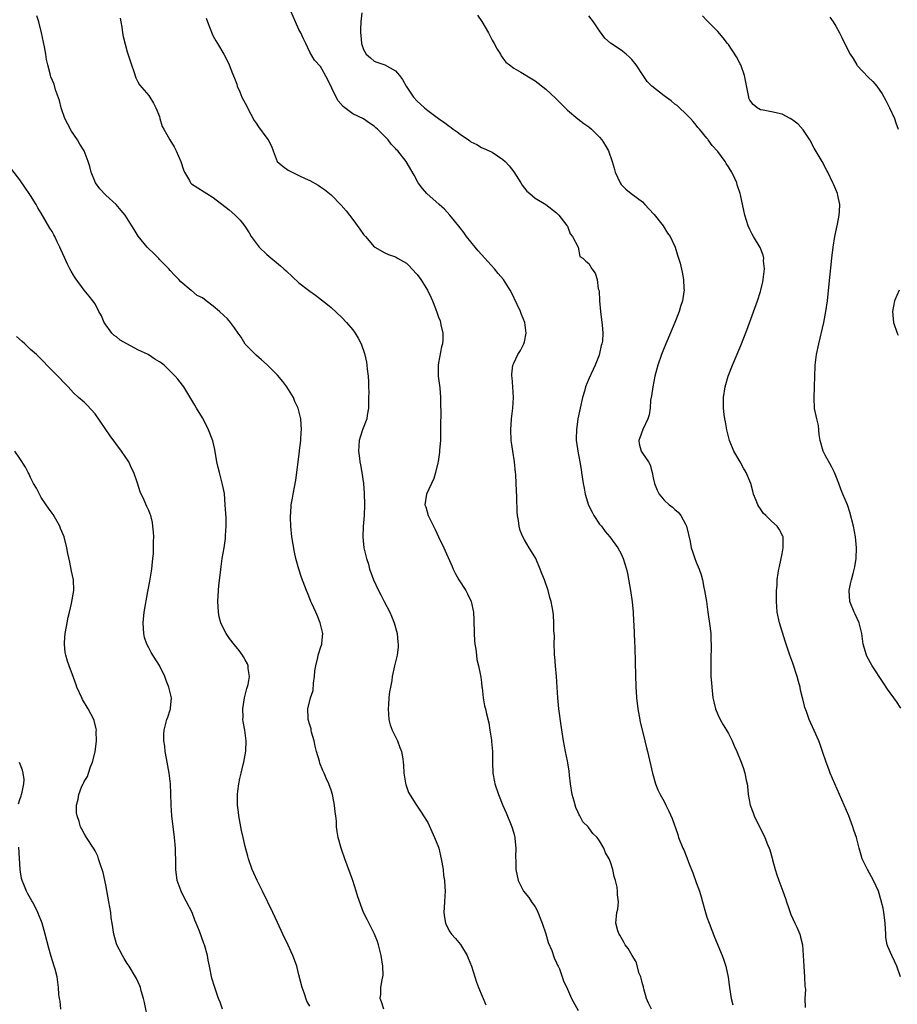
# Model space of a CAD drawing. Units: inches. Extents: x 2634000 to 2637000, y 1488000 to 1491000.
# Drawn here: x 2635045 to 2635208, y 1489540 to 1489723 of the extents above; entities that cross this region are included whole.
import ezdxf

# ---------------------------------------------------------------- set-up
doc = ezdxf.new("R2010")
doc.units = ezdxf.units.IN
doc.header["$MEASUREMENT"] = 0
doc.layers.add('LD26341488_10ft', color=61, linetype='Continuous')

msp = doc.modelspace()

# ---------------------------------------------------------------- linework, layer by layer
at = {"layer": 'LD26341488_10ft'}
for points, elevation in [([(2635162.64, 1489539), (2635162.11, 1489540.11), (2635161.74, 1489541), (2635161.21, 1489542.79), (2635161.16, 1489543), (2635161.15, 1489543.15), (2635161, 1489543.74), (2635160.77, 1489544.77), (2635160.65, 1489545), (2635160.36, 1489545.64), (2635159.8, 1489547.8), (2635159.05, 1489549), (2635158.31, 1489550.31), (2635157.79, 1489551), (2635157.51, 1489551.51), (2635157, 1489552.32), (2635156.78, 1489552.78), (2635156.63, 1489553), (2635156.42, 1489553.58), (2635156.03, 1489555), (2635156.21, 1489557), (2635156.37, 1489557.63), (2635156.49, 1489559), (2635156.31, 1489560.31), (2635156.35, 1489561), (2635156.28, 1489561.72), (2635155.98, 1489563), (2635155.71, 1489563.71), (2635155.48, 1489565), (2635155, 1489566.4), (2635154.77, 1489567), (2635154.12, 1489568.12), (2635153.8, 1489569), (2635153, 1489570.39), (2635152.56, 1489571), (2635151.74, 1489571.74), (2635151, 1489572.8), (2635150.89, 1489572.89), (2635150.84, 1489573), (2635149.9, 1489573.9), (2635149.33, 1489575), (2635149.2, 1489575.2), (2635149, 1489575.67), (2635148.55, 1489576.55), (2635148.27, 1489577.73), (2635147.9, 1489579), (2635147.58, 1489581), (2635147.37, 1489582.63), (2635147.34, 1489583.34), (2635147, 1489585.26), (2635146.65, 1489587), (2635146.28, 1489589), (2635146.16, 1489589.84), (2635145.84, 1489591.84), (2635145.41, 1489595), (2635145.21, 1489597), (2635144.98, 1489600.98), (2635144.79, 1489603), (2635144.67, 1489604.67), (2635144.62, 1489605), (2635144.57, 1489605.43), (2635144.54, 1489607), (2635144.57, 1489608.57), (2635144.5, 1489609.5), (2635144.49, 1489611), (2635144.4, 1489612.4), (2635144.33, 1489613), (2635143.96, 1489615), (2635143.73, 1489615.73), (2635143.39, 1489617), (2635142.71, 1489619), (2635142.22, 1489620.22), (2635141.95, 1489621), (2635141.09, 1489623), (2635140.32, 1489624.32), (2635139.88, 1489625), (2635139, 1489626.45), (2635138.71, 1489627), (2635138.22, 1489628.22), (2635138.03, 1489629), (2635137.92, 1489630.08), (2635137.73, 1489631), (2635137.66, 1489631.66), (2635137.58, 1489634.42), (2635137.48, 1489637), (2635137.37, 1489638.63), (2635137.36, 1489639), (2635137.14, 1489641), (2635136.81, 1489643), (2635136.59, 1489644.59), (2635136.54, 1489645), (2635136.47, 1489647), (2635136.6, 1489649), (2635136.81, 1489651), (2635136.93, 1489653), (2635136.83, 1489655), (2635136.7, 1489656.7), (2635136.65, 1489657), (2635136.65, 1489657.35), (2635136.83, 1489659), (2635137, 1489659.42), (2635137.77, 1489661), (2635138.24, 1489661.76), (2635138.9, 1489663), (2635139, 1489663.4), (2635139.33, 1489665), (2635139.08, 1489667), (2635138.48, 1489668.48), (2635138.28, 1489669), (2635137.66, 1489670.34), (2635136.57, 1489672.57), (2635136.36, 1489673), (2635135.1, 1489675), (2635134.13, 1489676.13), (2635133.44, 1489677), (2635130.35, 1489680.35), (2635129.79, 1489681), (2635128.22, 1489683), (2635127.73, 1489683.73), (2635127, 1489684.61), (2635125.96, 1489685.96), (2635125.08, 1489687), (2635124.09, 1489688.09), (2635123.13, 1489689), (2635120.84, 1489691), (2635119.98, 1489691.98), (2635119.19, 1489693), (2635118.43, 1489694.43), (2635116.94, 1489697), (2635115.41, 1489699), (2635115.19, 1489699.19), (2635115, 1489699.41), (2635114.2, 1489700.2), (2635113.59, 1489701), (2635111.61, 1489703), (2635111.29, 1489703.29), (2635111, 1489703.58), (2635110.13, 1489704.13), (2635109, 1489704.94), (2635107, 1489705.89), (2635105.52, 1489707), (2635105.21, 1489707.21), (2635104.3, 1489708.3), (2635103.9, 1489709), (2635102.33, 1489712.33), (2635101, 1489714.69), (2635099.9, 1489715.9), (2635099, 1489717.37), (2635098.25, 1489719), (2635097.84, 1489719.84), (2635097.34, 1489721), (2635097, 1489721.62), (2635096.35, 1489723), (2635095.48, 1489725)], 8560), ([(2635108.72, 1489724.72), (2635108.5, 1489723), (2635108.43, 1489721.57), (2635108.44, 1489721), (2635108.52, 1489720.52), (2635108.66, 1489719), (2635109, 1489717.86), (2635109.54, 1489717), (2635110.29, 1489716.29), (2635111, 1489715.71), (2635111.49, 1489715.49), (2635113, 1489715.03), (2635115, 1489713.89), (2635115.72, 1489713), (2635116.27, 1489712.27), (2635116.95, 1489711), (2635118.3, 1489709), (2635119, 1489708.24), (2635119.66, 1489707.66), (2635120.36, 1489707), (2635121, 1489706.49), (2635123, 1489704.99), (2635124.19, 1489704.19), (2635125, 1489703.55), (2635125.33, 1489703.34), (2635125.75, 1489703), (2635126.49, 1489702.49), (2635127, 1489702.06), (2635128.58, 1489701), (2635128.83, 1489700.83), (2635129, 1489700.67), (2635130.13, 1489700.13), (2635131, 1489699.59), (2635131.44, 1489699.44), (2635132.41, 1489699), (2635133, 1489698.7), (2635135, 1489697.39), (2635135.43, 1489697), (2635136.18, 1489696.18), (2635137.05, 1489695.05), (2635138.31, 1489693), (2635138.58, 1489692.58), (2635139, 1489692.02), (2635139.47, 1489691.47), (2635139.99, 1489691), (2635141, 1489690.16), (2635143, 1489688.96), (2635145, 1489687.43), (2635145.2, 1489687.2), (2635145.42, 1489687), (2635146.92, 1489685.08), (2635147, 1489684.95), (2635147.49, 1489683.49), (2635147.98, 1489683), (2635148.99, 1489681.02), (2635149.31, 1489679.31), (2635149.86, 1489679), (2635150.41, 1489678.41), (2635151, 1489677.98), (2635151.58, 1489677), (2635152.16, 1489676.16), (2635152.57, 1489675), (2635152.75, 1489673.25), (2635152.89, 1489672.89), (2635152.96, 1489671), (2635153.16, 1489669), (2635153.44, 1489667), (2635153.47, 1489666.53), (2635153.61, 1489665), (2635153.52, 1489663.52), (2635153.44, 1489663), (2635153.32, 1489662.68), (2635153, 1489661.2), (2635152.92, 1489660.92), (2635152.16, 1489659), (2635151.79, 1489658.21), (2635151, 1489656.47), (2635150.4, 1489655), (2635150.18, 1489654.18), (2635149.82, 1489653), (2635148.96, 1489649), (2635148.67, 1489647), (2635148.65, 1489645.35), (2635148.66, 1489645), (2635148.69, 1489644.69), (2635148.92, 1489643), (2635149.32, 1489641), (2635149.55, 1489639.55), (2635149.65, 1489639), (2635149.93, 1489637), (2635150.11, 1489636.11), (2635150.31, 1489635), (2635150.95, 1489632.95), (2635151.6, 1489631.6), (2635151.94, 1489631), (2635153, 1489629.41), (2635153.33, 1489629), (2635154.03, 1489628.03), (2635154.92, 1489627), (2635156.38, 1489625), (2635157, 1489623.88), (2635157.4, 1489623), (2635158, 1489621), (2635158.2, 1489620.2), (2635158.78, 1489617), (2635159.09, 1489614.91), (2635159.27, 1489613), (2635159.34, 1489611.34), (2635159.39, 1489610.61), (2635159.48, 1489607.48), (2635159.54, 1489606.46), (2635159.61, 1489603.61), (2635159.77, 1489599), (2635159.82, 1489598.18), (2635159.89, 1489597), (2635160.13, 1489595), (2635160.4, 1489593.6), (2635160.56, 1489592.56), (2635161.44, 1489589), (2635161.73, 1489587.73), (2635161.94, 1489587), (2635162.86, 1489583), (2635163.44, 1489581), (2635163.86, 1489579.86), (2635164.26, 1489579), (2635165, 1489577.69), (2635165.35, 1489577), (2635165.89, 1489575.89), (2635166.5, 1489574.5), (2635167.55, 1489571.55), (2635167.72, 1489571), (2635168.53, 1489569), (2635168.68, 1489568.68), (2635169.28, 1489567.28), (2635169.58, 1489566.42), (2635170.38, 1489564.38), (2635171, 1489562.59), (2635171.61, 1489561), (2635171.95, 1489559.94), (2635172.19, 1489559), (2635172.73, 1489557), (2635173, 1489556.16), (2635173.39, 1489555), (2635174.39, 1489552.39), (2635175.81, 1489549), (2635176.15, 1489548.15), (2635176.52, 1489547), (2635176.97, 1489544.97), (2635177.18, 1489543), (2635177.48, 1489541), (2635177.83, 1489539.83)], 8570), ([(2635112.81, 1489539), (2635112.36, 1489540.36), (2635112.13, 1489541), (2635112.22, 1489541.78), (2635112.25, 1489543), (2635112.47, 1489544.47), (2635112.61, 1489545), (2635112.65, 1489545.35), (2635112.64, 1489547), (2635112.31, 1489549), (2635112.04, 1489549.96), (2635111.78, 1489551), (2635111.61, 1489551.61), (2635111.06, 1489553), (2635109.68, 1489555.68), (2635109, 1489557), (2635107.96, 1489559.96), (2635107.68, 1489561), (2635107.02, 1489562.98), (2635105.54, 1489567), (2635105, 1489568.64), (2635104.86, 1489569), (2635104.3, 1489571), (2635104.1, 1489572.1), (2635104, 1489573), (2635103.97, 1489574.03), (2635103.85, 1489575), (2635103.72, 1489575.72), (2635103.63, 1489577), (2635103.32, 1489578.68), (2635103.25, 1489579), (2635103, 1489579.82), (2635102.58, 1489581), (2635102.07, 1489582.07), (2635101.68, 1489583), (2635101.45, 1489583.45), (2635100.87, 1489584.87), (2635100.8, 1489585.2), (2635100.27, 1489587), (2635100.01, 1489588.01), (2635099.82, 1489589), (2635099.36, 1489590.64), (2635099.28, 1489591), (2635099.24, 1489591.24), (2635099, 1489592), (2635098.73, 1489593), (2635098.7, 1489593.3), (2635098.64, 1489595), (2635099.17, 1489597), (2635099.63, 1489598.37), (2635099.73, 1489599.73), (2635099.91, 1489601), (2635099.97, 1489602.03), (2635100.13, 1489603), (2635100.53, 1489604.53), (2635100.59, 1489605), (2635100.67, 1489605.33), (2635101, 1489606.35), (2635101.23, 1489607), (2635101.24, 1489607.24), (2635101.43, 1489609), (2635100.97, 1489611), (2635100.4, 1489612.4), (2635100.11, 1489613), (2635099.38, 1489614.62), (2635099.23, 1489615), (2635099.17, 1489615.17), (2635098.59, 1489616.59), (2635098.39, 1489617), (2635097.45, 1489619.45), (2635096.98, 1489620.98), (2635096.44, 1489623), (2635096.16, 1489624.16), (2635095.69, 1489627), (2635095.46, 1489629), (2635095.39, 1489630.61), (2635095.39, 1489631), (2635095.45, 1489631.45), (2635095.57, 1489633), (2635095.77, 1489634.23), (2635095.94, 1489635), (2635096.42, 1489637.58), (2635097.07, 1489642.93), (2635097.11, 1489643.11), (2635097.32, 1489645), (2635097.39, 1489646.61), (2635097.45, 1489647), (2635097.35, 1489649), (2635096.87, 1489651), (2635096.25, 1489652.25), (2635095.96, 1489653), (2635094.73, 1489655), (2635093.98, 1489655.98), (2635093, 1489657.17), (2635091.1, 1489659.1), (2635090.04, 1489660.04), (2635089, 1489660.87), (2635087, 1489662.95), (2635086.22, 1489664.22), (2635085.66, 1489665), (2635085, 1489665.96), (2635084.24, 1489667), (2635083.66, 1489667.66), (2635083, 1489668.28), (2635082.21, 1489669), (2635081, 1489670.05), (2635079.71, 1489671), (2635079, 1489671.58), (2635078.04, 1489672.04), (2635077, 1489672.92), (2635076.94, 1489672.94), (2635075, 1489674.53), (2635074.59, 1489675), (2635073.8, 1489675.8), (2635073, 1489676.66), (2635072.74, 1489677), (2635071, 1489678.74), (2635070.88, 1489678.88), (2635069.91, 1489679.91), (2635069, 1489680.72), (2635068.74, 1489681), (2635067.06, 1489683.06), (2635066.29, 1489684.29), (2635065.87, 1489685), (2635064.6, 1489687), (2635063.88, 1489687.88), (2635062.93, 1489689), (2635061, 1489690.73), (2635059.88, 1489691.88), (2635059.07, 1489693), (2635058.26, 1489695), (2635058.03, 1489696.03), (2635057.75, 1489697), (2635056.96, 1489699), (2635056.2, 1489700.2), (2635055.73, 1489701), (2635054.64, 1489702.64), (2635053.92, 1489703.92), (2635053.39, 1489705), (2635052.71, 1489707), (2635052.38, 1489708.38), (2635051.63, 1489710.37), (2635051.38, 1489711.38), (2635050.79, 1489712.79), (2635050.72, 1489713), (2635050.65, 1489713.35), (2635050.22, 1489715), (2635049.99, 1489715.99), (2635049.86, 1489717), (2635049.62, 1489718.38), (2635049.06, 1489721), (2635048.53, 1489723), (2635048.17, 1489724.17)], 8530), ([(2635063.68, 1489723.68), (2635063.79, 1489723), (2635063.99, 1489722.01), (2635064.13, 1489721), (2635064.26, 1489720.26), (2635065, 1489717.43), (2635065.59, 1489715.59), (2635065.81, 1489715), (2635066.24, 1489713.76), (2635066.6, 1489712.6), (2635067, 1489711.81), (2635067.28, 1489711.28), (2635069, 1489709.3), (2635069.23, 1489709), (2635069.88, 1489707.88), (2635070.35, 1489707), (2635071, 1489705.37), (2635071.1, 1489705), (2635071.54, 1489703.54), (2635071.79, 1489703), (2635072.96, 1489701), (2635073.74, 1489699.74), (2635074.14, 1489699), (2635074.97, 1489696.97), (2635075.46, 1489695.46), (2635075.64, 1489695), (2635076.58, 1489693.42), (2635076.81, 1489693), (2635076.9, 1489692.9), (2635077, 1489692.82), (2635079.36, 1489691.36), (2635079.84, 1489691), (2635081, 1489690.3), (2635084.01, 1489688.01), (2635085.07, 1489687.07), (2635086.07, 1489686.07), (2635086.92, 1489684.92), (2635087.71, 1489683.71), (2635088.1, 1489683), (2635089, 1489681.77), (2635089.61, 1489681), (2635091, 1489679.68), (2635093.57, 1489677.57), (2635094.19, 1489677), (2635094.59, 1489676.59), (2635097, 1489674.36), (2635098.78, 1489673), (2635099, 1489672.81), (2635100.05, 1489672.05), (2635102.31, 1489670.31), (2635103, 1489669.8), (2635105, 1489667.93), (2635105.86, 1489667), (2635107, 1489665.62), (2635107.48, 1489665), (2635108.05, 1489664.05), (2635108.58, 1489663), (2635109.19, 1489661.19), (2635109.56, 1489659.56), (2635109.63, 1489659), (2635109.69, 1489658.31), (2635109.87, 1489657), (2635109.95, 1489655.95), (2635109.93, 1489655), (2635109.98, 1489653.98), (2635109.94, 1489653), (2635109.95, 1489651.95), (2635109.93, 1489651), (2635109.71, 1489649.71), (2635109.63, 1489649), (2635108.82, 1489647), (2635108.37, 1489645.63), (2635108.19, 1489645), (2635108.09, 1489643), (2635108.28, 1489641.72), (2635108.35, 1489641), (2635108.44, 1489640.44), (2635108.71, 1489639), (2635108.99, 1489637), (2635109.15, 1489635.15), (2635109.2, 1489633), (2635109.12, 1489631), (2635108.93, 1489628.93), (2635108.88, 1489627), (2635109.09, 1489625), (2635109.47, 1489623.47), (2635109.55, 1489623), (2635109.92, 1489621.92), (2635110.13, 1489621), (2635110.39, 1489620.39), (2635110.86, 1489619), (2635111.82, 1489617), (2635112.24, 1489616.24), (2635112.86, 1489615), (2635113.9, 1489613), (2635114.25, 1489612.25), (2635114.72, 1489611), (2635115.27, 1489609), (2635115.41, 1489607.41), (2635115.47, 1489607), (2635115.49, 1489606.51), (2635115.29, 1489605), (2635115, 1489603.76), (2635114.8, 1489603), (2635114.33, 1489601), (2635114.27, 1489600.27), (2635114.02, 1489599), (2635113.84, 1489598.16), (2635113.76, 1489597), (2635113.7, 1489595.7), (2635113.62, 1489595), (2635113.76, 1489593), (2635114, 1489592), (2635114.35, 1489591), (2635115.33, 1489589), (2635115.76, 1489587.76), (2635116.09, 1489587), (2635116.32, 1489585.68), (2635116.41, 1489585), (2635116.45, 1489584.45), (2635116.56, 1489583), (2635116.87, 1489581.13), (2635116.89, 1489580.89), (2635117.4, 1489579.39), (2635118.79, 1489577.21), (2635118.91, 1489577), (2635119.74, 1489575.74), (2635120.19, 1489575), (2635121, 1489573.76), (2635122.27, 1489571), (2635123, 1489569.16), (2635123.05, 1489569), (2635123.5, 1489567), (2635123.62, 1489566.38), (2635123.83, 1489565), (2635123.93, 1489563.93), (2635124.09, 1489563), (2635124.18, 1489561.82), (2635124.2, 1489561), (2635124.14, 1489560.14), (2635124.11, 1489559), (2635124.05, 1489557.95), (2635123.99, 1489557), (2635124.09, 1489556.09), (2635124.27, 1489555), (2635125, 1489553.6), (2635125.38, 1489553), (2635126.15, 1489552.15), (2635127.07, 1489551.07), (2635128.32, 1489549), (2635128.52, 1489548.52), (2635129.11, 1489547), (2635129.73, 1489545), (2635130.05, 1489544.05), (2635130.44, 1489543), (2635131.82, 1489539.82)], 8540), ([(2635079.73, 1489723.73), (2635079.98, 1489723), (2635080.8, 1489720.8), (2635081, 1489720.36), (2635081.48, 1489719.48), (2635081.79, 1489719), (2635082.98, 1489717), (2635083.69, 1489715.69), (2635084.02, 1489715), (2635084.63, 1489713.37), (2635085, 1489712.5), (2635085.4, 1489711.4), (2635085.51, 1489711), (2635085.98, 1489709.98), (2635086.37, 1489709), (2635087, 1489707.85), (2635087.28, 1489707.28), (2635087.39, 1489707), (2635088.64, 1489704.64), (2635089, 1489704.15), (2635089.46, 1489703.46), (2635091, 1489701.33), (2635091.28, 1489701), (2635091.85, 1489699.85), (2635092.17, 1489699), (2635092.96, 1489696.96), (2635094.03, 1489696.03), (2635095, 1489695.4), (2635095.72, 1489695), (2635097, 1489694.41), (2635098.18, 1489693.82), (2635099, 1489693.45), (2635100.58, 1489692.58), (2635101, 1489692.29), (2635101.78, 1489691.78), (2635103, 1489690.76), (2635104.88, 1489688.88), (2635105.8, 1489687.8), (2635106.4, 1489687), (2635107, 1489686.17), (2635108.36, 1489684.36), (2635109, 1489683.4), (2635109.36, 1489683), (2635111, 1489681.09), (2635111.14, 1489681), (2635113, 1489679.98), (2635113.67, 1489679.67), (2635115, 1489679.24), (2635115.37, 1489679), (2635117, 1489678.03), (2635117.52, 1489677.52), (2635118.03, 1489677), (2635119, 1489675.95), (2635119.71, 1489675), (2635120.93, 1489673), (2635121.6, 1489671.6), (2635121.87, 1489671), (2635122.41, 1489669.59), (2635122.75, 1489668.75), (2635123, 1489667.99), (2635123.28, 1489667.28), (2635123.37, 1489667), (2635123.44, 1489666.56), (2635123.78, 1489665), (2635123.79, 1489663.79), (2635123.72, 1489663), (2635123.56, 1489662.44), (2635123, 1489659.49), (2635122.92, 1489659), (2635122.94, 1489657), (2635123.21, 1489654.79), (2635123.36, 1489653), (2635123.38, 1489651.38), (2635123.42, 1489650.58), (2635123.38, 1489647.38), (2635123.39, 1489646.61), (2635123.35, 1489645), (2635123.19, 1489643.19), (2635123.18, 1489642.82), (2635122.91, 1489641.09), (2635122.85, 1489640.85), (2635122.43, 1489639), (2635122.1, 1489637.9), (2635120.74, 1489635), (2635120.45, 1489633), (2635120.6, 1489632.6), (2635121.04, 1489631), (2635122.04, 1489629), (2635122.37, 1489628.37), (2635123, 1489627), (2635123.96, 1489625), (2635125.51, 1489621.51), (2635125.69, 1489621), (2635126.13, 1489620.13), (2635126.76, 1489619), (2635128.07, 1489617), (2635128.41, 1489616.41), (2635129.07, 1489615), (2635129.48, 1489613), (2635129.57, 1489611.57), (2635129.65, 1489609), (2635129.72, 1489607.72), (2635129.78, 1489607), (2635129.93, 1489606.07), (2635130.04, 1489605), (2635130.16, 1489604.16), (2635130.44, 1489603), (2635130.83, 1489601.17), (2635130.85, 1489600.85), (2635131, 1489599.87), (2635131.09, 1489599.09), (2635131.14, 1489598.86), (2635131.32, 1489597), (2635131.55, 1489595.55), (2635131.72, 1489595), (2635131.96, 1489594.04), (2635132.35, 1489592.35), (2635132.58, 1489591), (2635132.84, 1489589.16), (2635132.89, 1489588.89), (2635133.02, 1489587.02), (2635133.03, 1489585), (2635133.1, 1489583), (2635133.39, 1489581.39), (2635133.49, 1489581), (2635134.17, 1489579), (2635134.97, 1489576.97), (2635135.6, 1489575.6), (2635136.67, 1489573), (2635137, 1489571.78), (2635137.18, 1489571), (2635137.22, 1489570.78), (2635137.38, 1489569), (2635137.33, 1489567.33), (2635137.41, 1489566.59), (2635137.4, 1489565), (2635137.81, 1489563), (2635138.85, 1489561), (2635139.81, 1489559.81), (2635140.33, 1489559), (2635141, 1489558.08), (2635141.39, 1489557.39), (2635142.31, 1489555), (2635143, 1489553.01), (2635143.41, 1489551.41), (2635144.09, 1489549.91), (2635144.55, 1489548.55), (2635145, 1489547.64), (2635145.17, 1489547.17), (2635145.28, 1489547), (2635145.5, 1489546.5), (2635146.05, 1489545), (2635146.27, 1489544.27), (2635147, 1489542.71), (2635147.75, 1489541), (2635149, 1489538.77)], 8550), ([(2635130.27, 1489724.27), (2635131.06, 1489723.06), (2635132.28, 1489721), (2635133, 1489719.63), (2635133.36, 1489719), (2635133.92, 1489717.92), (2635134.52, 1489717), (2635134.67, 1489716.67), (2635135, 1489716.22), (2635135.53, 1489715.53), (2635136.19, 1489715), (2635137, 1489714.4), (2635138.33, 1489713.67), (2635140.38, 1489712.38), (2635141, 1489712.02), (2635143, 1489710.45), (2635144.78, 1489708.78), (2635145.77, 1489707.77), (2635146.57, 1489707), (2635147, 1489706.56), (2635148.96, 1489704.96), (2635150.07, 1489704.07), (2635151, 1489703.43), (2635151.48, 1489703), (2635153, 1489701.51), (2635153.44, 1489701), (2635154.04, 1489700.04), (2635154.63, 1489699), (2635155.33, 1489697), (2635155.72, 1489695.72), (2635155.92, 1489695), (2635156.8, 1489693), (2635157, 1489692.72), (2635157.86, 1489691.86), (2635158.88, 1489691), (2635161, 1489689.47), (2635161.41, 1489689), (2635162.19, 1489688.19), (2635163.14, 1489687.14), (2635164.83, 1489685), (2635165.64, 1489683.64), (2635166.12, 1489683), (2635167.1, 1489681), (2635167.52, 1489679.52), (2635167.72, 1489679), (2635167.98, 1489678.02), (2635168.36, 1489676.36), (2635168.62, 1489675), (2635168.69, 1489673.31), (2635168.73, 1489673), (2635168.72, 1489672.72), (2635168.42, 1489671), (2635168.04, 1489669.96), (2635167.8, 1489669), (2635166.99, 1489667), (2635165, 1489662.26), (2635164.51, 1489661), (2635163.82, 1489659), (2635163.28, 1489657), (2635162.89, 1489655), (2635162.68, 1489653.32), (2635162.5, 1489652.5), (2635162.39, 1489651), (2635162.25, 1489649.75), (2635162.01, 1489649), (2635161.06, 1489647.06), (2635160.52, 1489645.48), (2635160.3, 1489645), (2635160.39, 1489644.39), (2635160.74, 1489643), (2635161, 1489642.64), (2635162.08, 1489641), (2635162.42, 1489640.42), (2635162.81, 1489639), (2635163, 1489638.05), (2635163.24, 1489637), (2635163.75, 1489635.75), (2635164.07, 1489635), (2635165, 1489633.86), (2635165.98, 1489633), (2635166.56, 1489632.56), (2635167, 1489632.13), (2635167.64, 1489631.64), (2635168.12, 1489631), (2635169, 1489629.38), (2635169.12, 1489629.12), (2635169.17, 1489629), (2635169.84, 1489626.16), (2635170.07, 1489625), (2635170.28, 1489624.28), (2635170.72, 1489623), (2635171, 1489622.29), (2635171.54, 1489621), (2635171.93, 1489619.93), (2635172.16, 1489619), (2635172.44, 1489617.56), (2635172.57, 1489617), (2635172.89, 1489615), (2635173.19, 1489613), (2635173.54, 1489610.46), (2635173.69, 1489609), (2635173.73, 1489607.73), (2635173.77, 1489607), (2635173.72, 1489603.72), (2635173.69, 1489603), (2635173.69, 1489602.31), (2635173.74, 1489601), (2635173.84, 1489599.84), (2635173.88, 1489599), (2635174.12, 1489597), (2635174.25, 1489596.25), (2635174.57, 1489595), (2635175, 1489593.91), (2635175.43, 1489593), (2635175.99, 1489591.99), (2635176.65, 1489591), (2635177, 1489590.36), (2635177.7, 1489589), (2635178.08, 1489588.08), (2635178.56, 1489587), (2635179.37, 1489585), (2635179.82, 1489583.82), (2635180.08, 1489583), (2635180.32, 1489581.68), (2635180.49, 1489581), (2635180.57, 1489580.57), (2635180.7, 1489579), (2635181.04, 1489577), (2635181.61, 1489575.61), (2635181.8, 1489575), (2635182.86, 1489572.86), (2635183.55, 1489571.55), (2635183.81, 1489571), (2635184.3, 1489569.7), (2635184.58, 1489569), (2635184.69, 1489568.69), (2635185.12, 1489567.12), (2635185.18, 1489566.82), (2635185.68, 1489565), (2635186.04, 1489564.04), (2635186.39, 1489563), (2635187.14, 1489561), (2635187.62, 1489559.62), (2635187.79, 1489559), (2635188.23, 1489557.77), (2635188.61, 1489556.61), (2635189.4, 1489555), (2635189.74, 1489554.26), (2635190.27, 1489553), (2635190.4, 1489552.4), (2635190.79, 1489551), (2635190.95, 1489549), (2635191.03, 1489547.03), (2635191.05, 1489546.95), (2635191.2, 1489545), (2635191.26, 1489543.26), (2635191.31, 1489543), (2635191.34, 1489542.66), (2635191.22, 1489541), (2635191.32, 1489539.32)], 8580), ([(2635209.07, 1489545), (2635208.36, 1489547), (2635207.94, 1489547.94), (2635207.41, 1489549), (2635206.69, 1489550.69), (2635206.6, 1489551), (2635206.35, 1489552.35), (2635206.3, 1489553), (2635206.19, 1489555), (2635206.08, 1489556.08), (2635205.96, 1489557), (2635205.81, 1489557.81), (2635205.42, 1489559.42), (2635204.93, 1489561), (2635204.02, 1489563), (2635203.67, 1489563.67), (2635202.89, 1489565), (2635201.93, 1489567), (2635201.71, 1489567.71), (2635201.33, 1489569), (2635200.84, 1489571), (2635200.37, 1489572.37), (2635200.19, 1489573), (2635199.4, 1489575), (2635196.79, 1489581), (2635195.96, 1489583), (2635195.71, 1489583.71), (2635195.19, 1489585), (2635194.51, 1489587), (2635194.15, 1489588.15), (2635193.81, 1489589), (2635193, 1489590.92), (2635192.02, 1489593), (2635191.53, 1489594.47), (2635191.22, 1489595.22), (2635190.84, 1489596.84), (2635190.82, 1489597), (2635190.45, 1489598.45), (2635190.35, 1489599), (2635190.04, 1489600.04), (2635189.81, 1489601), (2635189, 1489603.51), (2635188.45, 1489605), (2635187.56, 1489607.56), (2635186.49, 1489611), (2635186.09, 1489613), (2635185.96, 1489615), (2635185.97, 1489617), (2635186.05, 1489617.95), (2635186.09, 1489619), (2635186.26, 1489620.26), (2635186.39, 1489621), (2635186.52, 1489621.48), (2635187, 1489623.88), (2635187.2, 1489625), (2635187.18, 1489626.82), (2635187.2, 1489627), (2635187.15, 1489627.15), (2635186.45, 1489628.45), (2635186.06, 1489629), (2635185, 1489629.92), (2635183.95, 1489631), (2635183.47, 1489631.47), (2635183, 1489632.22), (2635182.66, 1489632.66), (2635182.48, 1489633), (2635182.18, 1489633.82), (2635181.68, 1489635), (2635181.52, 1489635.52), (2635181.15, 1489637), (2635181, 1489637.41), (2635180.31, 1489639), (2635179.82, 1489639.82), (2635179.18, 1489641), (2635177.99, 1489643), (2635177.18, 1489645), (2635176.68, 1489647), (2635176.45, 1489648.45), (2635176.32, 1489649), (2635176.19, 1489649.81), (2635176.05, 1489651), (2635176.07, 1489652.07), (2635176.05, 1489653), (2635176.37, 1489655), (2635176.97, 1489657), (2635177.75, 1489659), (2635179.32, 1489662.68), (2635180.45, 1489665.55), (2635182.42, 1489671), (2635183, 1489672.78), (2635183.06, 1489673), (2635183.42, 1489674.58), (2635183.5, 1489675), (2635183.7, 1489677), (2635183.55, 1489678.45), (2635183.57, 1489679), (2635183.5, 1489679.5), (2635182.93, 1489680.93), (2635181.66, 1489683), (2635181.42, 1489683.42), (2635181, 1489684.29), (2635180.69, 1489685), (2635180.05, 1489687), (2635179.84, 1489687.84), (2635179.23, 1489690.77), (2635179.17, 1489691), (2635178.64, 1489692.64), (2635178.55, 1489693), (2635178.19, 1489693.81), (2635177.63, 1489695), (2635177.38, 1489695.38), (2635177, 1489696), (2635176.6, 1489696.6), (2635176.36, 1489697), (2635175, 1489698.85), (2635173.99, 1489699.99), (2635173.25, 1489701), (2635173.14, 1489701.14), (2635173, 1489701.35), (2635171.6, 1489703), (2635171.33, 1489703.33), (2635171, 1489703.78), (2635170.44, 1489704.44), (2635169.95, 1489705), (2635169, 1489705.95), (2635167.9, 1489707), (2635167.42, 1489707.42), (2635167, 1489707.7), (2635166.31, 1489708.31), (2635165, 1489709.24), (2635162.74, 1489711), (2635161.88, 1489711.88), (2635161.1, 1489713), (2635159.83, 1489715), (2635159, 1489716.03), (2635158.51, 1489716.51), (2635157.96, 1489717), (2635157, 1489717.71), (2635155.02, 1489719.02), (2635153.99, 1489719.99), (2635153, 1489721.35), (2635151.86, 1489723), (2635151, 1489724.13)], 8590), ([(2635209.11, 1489595.11), (2635208.32, 1489596.32), (2635206.66, 1489598.66), (2635205.85, 1489599.85), (2635203.79, 1489603), (2635202.81, 1489604.81), (2635202.71, 1489605), (2635202.12, 1489607), (2635201.99, 1489607.99), (2635201.83, 1489609), (2635201.33, 1489611), (2635200.62, 1489612.62), (2635200.43, 1489613), (2635199.63, 1489615), (2635199.5, 1489617), (2635199.76, 1489618.24), (2635199.9, 1489619), (2635200.21, 1489620.21), (2635200.56, 1489621.44), (2635200.81, 1489623), (2635200.88, 1489625), (2635200.7, 1489627), (2635200.32, 1489629), (2635199.62, 1489631.62), (2635199.15, 1489633), (2635198.34, 1489635), (2635197.93, 1489635.93), (2635197.56, 1489637), (2635197, 1489638.41), (2635196.78, 1489639), (2635196.17, 1489640.17), (2635195, 1489642.26), (2635194.62, 1489643), (2635194.1, 1489645), (2635193.91, 1489646.09), (2635193.77, 1489647.77), (2635193.46, 1489649), (2635193.05, 1489650.95), (2635192.94, 1489652.94), (2635193.04, 1489654.96), (2635193.09, 1489657), (2635193.18, 1489658.82), (2635193.17, 1489659), (2635193.42, 1489661), (2635193.81, 1489663), (2635194.79, 1489667), (2635195.17, 1489669), (2635195.44, 1489671), (2635195.79, 1489674.21), (2635196.28, 1489679), (2635196.52, 1489681), (2635196.84, 1489683), (2635197.32, 1489685.32), (2635197.63, 1489687), (2635197.7, 1489687.7), (2635197.73, 1489689), (2635197.35, 1489690.65), (2635197.3, 1489691), (2635197, 1489691.78), (2635196.63, 1489692.63), (2635196.44, 1489693), (2635195.51, 1489695), (2635195.32, 1489695.32), (2635194.47, 1489697), (2635193, 1489699.46), (2635192.16, 1489701), (2635190.92, 1489702.92), (2635189.96, 1489703.96), (2635189, 1489704.71), (2635188.83, 1489704.83), (2635188.51, 1489705), (2635187, 1489705.79), (2635185, 1489706.23), (2635183.45, 1489706.55), (2635183, 1489706.62), (2635182.35, 1489707), (2635181.6, 1489707.6), (2635181, 1489708.45), (2635180.82, 1489708.82), (2635180.77, 1489709), (2635179.98, 1489713), (2635179.28, 1489715), (2635179.2, 1489715.2), (2635178.49, 1489716.49), (2635177, 1489718.77), (2635176.8, 1489719), (2635176.01, 1489720.01), (2635175, 1489721.24), (2635173, 1489723.27), (2635172.16, 1489724.16)], 8600), ([(2635195.91, 1489723.91), (2635196.53, 1489723), (2635197, 1489722.2), (2635197.69, 1489721), (2635198.13, 1489720.13), (2635199, 1489718.33), (2635199.7, 1489717), (2635200.21, 1489716.21), (2635200.91, 1489715), (2635201, 1489714.87), (2635203, 1489712.68), (2635203.89, 1489711.89), (2635204.62, 1489711), (2635205.62, 1489709.62), (2635206.33, 1489708.33), (2635207, 1489707), (2635207.92, 1489705), (2635208.21, 1489704.21), (2635208.6, 1489703)], 8610), ([(2635099, 1489539.57), (2635098.47, 1489540.47), (2635097.96, 1489542.04), (2635097.6, 1489543), (2635097, 1489545.38), (2635096.57, 1489547), (2635096.18, 1489548.18), (2635095.86, 1489549), (2635095, 1489550.92), (2635093.98, 1489553), (2635093, 1489555.14), (2635092.12, 1489557), (2635090.21, 1489561), (2635089.22, 1489563), (2635088.3, 1489565), (2635087.62, 1489567), (2635087.5, 1489567.5), (2635087, 1489569.31), (2635086.62, 1489571), (2635086.31, 1489572.31), (2635085.78, 1489575), (2635085.71, 1489575.71), (2635085.55, 1489577), (2635085.56, 1489579), (2635085.63, 1489579.63), (2635085.82, 1489581), (2635086, 1489582), (2635086.25, 1489583), (2635086.6, 1489584.6), (2635086.7, 1489585), (2635087.07, 1489587.07), (2635087.17, 1489589), (2635086.91, 1489591), (2635086.6, 1489592.6), (2635086.56, 1489593), (2635086.57, 1489593.43), (2635086.51, 1489595), (2635086.84, 1489597), (2635087.27, 1489598.73), (2635087.52, 1489599.52), (2635087.75, 1489601), (2635087.53, 1489602.47), (2635087.53, 1489603), (2635087.38, 1489603.38), (2635087, 1489604.08), (2635086.69, 1489604.69), (2635086.49, 1489605), (2635085.87, 1489605.87), (2635085, 1489606.89), (2635084.07, 1489608.07), (2635083.45, 1489609), (2635083, 1489609.8), (2635082.47, 1489611), (2635082.13, 1489612.13), (2635081.99, 1489613), (2635081.94, 1489614.06), (2635081.86, 1489615), (2635081.98, 1489617), (2635082.06, 1489617.94), (2635082.37, 1489620.37), (2635082.49, 1489621.51), (2635082.7, 1489623), (2635083.03, 1489625), (2635083.28, 1489626.72), (2635083.3, 1489627.3), (2635083.42, 1489629), (2635083.41, 1489630.59), (2635083.36, 1489631.36), (2635083.27, 1489633), (2635083.1, 1489635.1), (2635082.78, 1489636.78), (2635082.16, 1489639), (2635081.95, 1489639.95), (2635081.7, 1489641), (2635081.31, 1489643.31), (2635080.92, 1489644.92), (2635080.12, 1489647), (2635079.77, 1489647.77), (2635079, 1489649.18), (2635077.9, 1489651), (2635077.58, 1489651.58), (2635075.56, 1489655), (2635075.32, 1489655.32), (2635074.41, 1489656.41), (2635073.94, 1489657), (2635073, 1489657.9), (2635071.89, 1489659), (2635071.39, 1489659.39), (2635071, 1489659.65), (2635070.16, 1489660.16), (2635068.89, 1489661), (2635067, 1489661.86), (2635063.69, 1489663.69), (2635063, 1489664.28), (2635062.57, 1489664.57), (2635062.16, 1489665), (2635060.73, 1489667), (2635060.2, 1489668.2), (2635059.74, 1489669), (2635059, 1489670.47), (2635058.62, 1489671), (2635057.89, 1489671.89), (2635057, 1489673.02), (2635055.29, 1489675.29), (2635055, 1489675.82), (2635054.54, 1489676.54), (2635054.34, 1489677), (2635053.86, 1489677.86), (2635053, 1489679.8), (2635052.61, 1489680.61), (2635052.45, 1489681), (2635051.96, 1489682.04), (2635051.5, 1489683), (2635051.31, 1489683.31), (2635051, 1489683.94), (2635050.59, 1489684.59), (2635049, 1489687.36), (2635048.36, 1489688.36), (2635048.01, 1489689), (2635047, 1489690.63), (2635046.75, 1489691), (2635046.03, 1489692.03), (2635045, 1489693.55), (2635043.49, 1489695.49)], 8520), ([(2635208.78, 1489673), (2635207.92, 1489671), (2635207.54, 1489669), (2635207.66, 1489667.66), (2635207.74, 1489667), (2635208.42, 1489665), (2635208.59, 1489664.59)], 8610), ([(2635082.74, 1489539), (2635082.29, 1489540.28), (2635082.01, 1489541), (2635081.3, 1489543), (2635080.78, 1489544.78), (2635080.31, 1489547), (2635080.11, 1489548.11), (2635079.93, 1489549), (2635079.37, 1489551), (2635079.25, 1489551.25), (2635078.44, 1489553.56), (2635077.87, 1489555), (2635077.6, 1489555.6), (2635077.09, 1489557), (2635076.06, 1489559), (2635075.69, 1489559.69), (2635075.03, 1489561), (2635074.3, 1489563), (2635074.03, 1489565), (2635074.03, 1489565.97), (2635073.97, 1489569), (2635073.8, 1489571), (2635073.34, 1489575), (2635073.2, 1489577), (2635073.14, 1489579.14), (2635073.06, 1489581), (2635072.81, 1489583), (2635072.3, 1489585.7), (2635072.08, 1489587), (2635071.99, 1489587.99), (2635071.85, 1489589), (2635071.84, 1489590.16), (2635071.88, 1489591), (2635072.39, 1489593), (2635072.57, 1489593.43), (2635073, 1489594.78), (2635073.07, 1489594.93), (2635073.08, 1489595), (2635073.07, 1489595.07), (2635073.22, 1489597), (2635072.75, 1489599), (2635072.28, 1489600.28), (2635071.98, 1489601), (2635071.03, 1489603.03), (2635069.45, 1489605.45), (2635069, 1489606.32), (2635068.68, 1489607), (2635068.25, 1489608.25), (2635068.08, 1489609), (2635068.03, 1489609.97), (2635067.95, 1489611), (2635068.17, 1489613), (2635068.83, 1489616.83), (2635069.21, 1489618.79), (2635069.57, 1489621), (2635069.66, 1489621.66), (2635069.78, 1489623), (2635069.87, 1489623.87), (2635069.89, 1489625), (2635069.87, 1489626.13), (2635069.93, 1489627), (2635069.9, 1489627.9), (2635069.8, 1489629), (2635069.68, 1489629.68), (2635069.37, 1489631), (2635069.27, 1489631.27), (2635069, 1489631.95), (2635068.68, 1489632.68), (2635068.16, 1489633.84), (2635067.42, 1489635.42), (2635066.94, 1489637.06), (2635066.26, 1489639), (2635065.82, 1489639.82), (2635065.28, 1489641), (2635063.95, 1489643), (2635061.83, 1489645.83), (2635059, 1489649.95), (2635057.56, 1489651.56), (2635057, 1489652.11), (2635055.93, 1489653), (2635055, 1489653.9), (2635053.98, 1489655), (2635053, 1489655.99), (2635052.54, 1489656.54), (2635051, 1489658.05), (2635048.55, 1489660.55), (2635048.09, 1489661), (2635047, 1489661.97), (2635045.94, 1489663), (2635045.43, 1489663.43), (2635044.39, 1489664.39)], 8510), ([(2635068.9, 1489536.9), (2635068.22, 1489540.22), (2635068.04, 1489541), (2635067.61, 1489542.39), (2635067.45, 1489543), (2635067.33, 1489543.34), (2635066.71, 1489544.71), (2635066.56, 1489545), (2635065.36, 1489547), (2635065, 1489547.53), (2635064.44, 1489548.44), (2635064.12, 1489549), (2635063.07, 1489551), (2635063, 1489551.19), (2635062.48, 1489553), (2635062.17, 1489555), (2635062.03, 1489556.03), (2635061.92, 1489557), (2635061.6, 1489559), (2635061, 1489562.17), (2635060.49, 1489564.49), (2635059.94, 1489566.06), (2635059.67, 1489567), (2635059.5, 1489567.5), (2635059, 1489568.52), (2635058.82, 1489568.82), (2635057.4, 1489571), (2635057, 1489571.73), (2635056.53, 1489572.53), (2635056.31, 1489573), (2635056.03, 1489573.97), (2635055.67, 1489575), (2635055.58, 1489575.58), (2635055.55, 1489577), (2635055.87, 1489578.13), (2635055.97, 1489579), (2635056.57, 1489580.57), (2635056.77, 1489581), (2635056.86, 1489581.14), (2635057, 1489581.41), (2635057.62, 1489582.38), (2635057.78, 1489583), (2635058.17, 1489584.17), (2635058.54, 1489585), (2635059.02, 1489586.98), (2635059.28, 1489589), (2635059.23, 1489590.77), (2635059.25, 1489591), (2635059.23, 1489591.23), (2635058.82, 1489592.82), (2635058.75, 1489593), (2635057.71, 1489595), (2635056.7, 1489596.7), (2635056.54, 1489597), (2635055.62, 1489599), (2635055.47, 1489599.47), (2635055, 1489600.81), (2635054.21, 1489603), (2635053.87, 1489603.87), (2635053.56, 1489605), (2635053.46, 1489605.46), (2635053.31, 1489607), (2635053.31, 1489607.31), (2635053.46, 1489609), (2635053.71, 1489610.29), (2635053.81, 1489611), (2635054.03, 1489612.03), (2635054.22, 1489613), (2635054.63, 1489614.63), (2635055.03, 1489617), (2635054.97, 1489619), (2635054.65, 1489620.65), (2635054.28, 1489622.28), (2635053.94, 1489623.94), (2635053.77, 1489625), (2635053.26, 1489627), (2635052.58, 1489628.58), (2635052.44, 1489629), (2635051.18, 1489631.18), (2635051, 1489631.42), (2635050.36, 1489632.36), (2635049.91, 1489633), (2635049, 1489634.39), (2635048.63, 1489635), (2635048.1, 1489636.1), (2635047.57, 1489637), (2635047, 1489638.11), (2635046.71, 1489638.71), (2635046.53, 1489639), (2635046.02, 1489640.02), (2635045, 1489641.64), (2635044.05, 1489643)], 8500), ([(2635044.73, 1489577.27), (2635045, 1489578.05), (2635045.22, 1489578.78), (2635045.31, 1489579), (2635045.43, 1489579.43), (2635045.74, 1489581), (2635045.78, 1489581.78), (2635045.61, 1489583), (2635045.51, 1489583.51), (2635044.96, 1489584.96)], 8490), ([(2635052.63, 1489539), (2635052.48, 1489540.48), (2635052.36, 1489541), (2635052.28, 1489541.72), (2635052.22, 1489543), (2635051.94, 1489545), (2635051.57, 1489546.43), (2635051.41, 1489547), (2635050.83, 1489548.83), (2635050.37, 1489550.37), (2635049.69, 1489553), (2635049.13, 1489555), (2635048.35, 1489557), (2635047.7, 1489558.3), (2635047.33, 1489559), (2635047.2, 1489559.2), (2635047, 1489559.6), (2635046.46, 1489560.46), (2635046.23, 1489561), (2635045.76, 1489562.24), (2635045.42, 1489563), (2635045.33, 1489563.33), (2635045.03, 1489565.03), (2635044.79, 1489569.21)], 8490)]:
    msp.add_lwpolyline(points, dxfattribs=dict(at, elevation=elevation))

doc.saveas('drawing.dxf')
